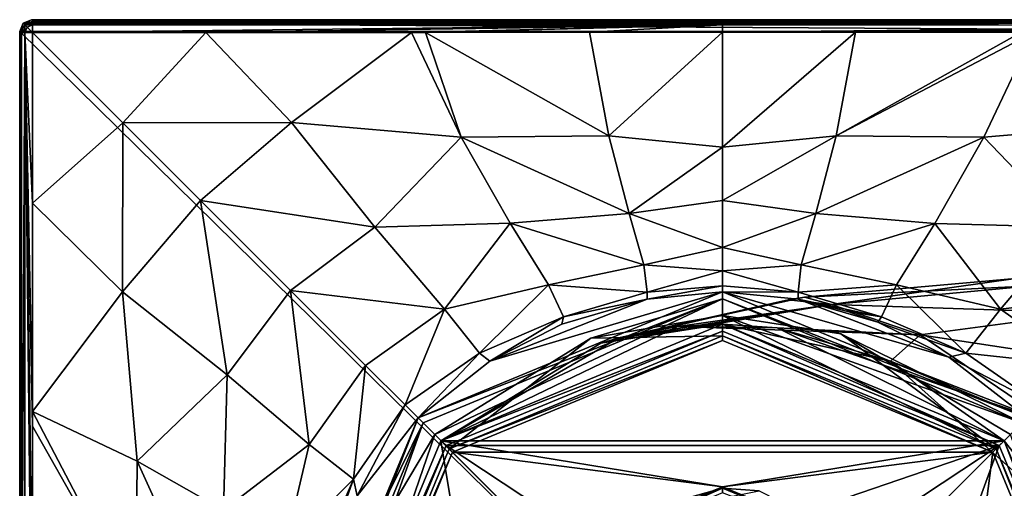
# Model space of a CAD drawing. Units: millimetres. Extents: x -148 to 148, y -216 to 1135.
# Drawn here: x -105 to -63, y 10 to 30 of the extents above; entities that cross this region are included whole.
import ezdxf

# ---------------------------------------------------------------- set-up
doc = ezdxf.new("R2010")
doc.units = ezdxf.units.MM
doc.header["$LTSCALE"] = 13.670324
for name, color, linetype in [('1', 7, 'CONTINUOUS'), ('12', 7, 'CONTINUOUS'), ('18', 7, 'CONTINUOUS'), ('19', 7, 'CONTINUOUS'), ('199', 7, 'CONTINUOUS'), ('200', 7, 'CONTINUOUS'), ('202', 7, 'CONTINUOUS'), ('204', 7, 'CONTINUOUS'), ('206', 7, 'CONTINUOUS'), ('28', 7, 'CONTINUOUS'), ('29', 7, 'CONTINUOUS'), ('3', 7, 'CONTINUOUS'), ('30', 7, 'CONTINUOUS'), ('31', 7, 'CONTINUOUS'), ('34', 7, 'CONTINUOUS'), ('35', 7, 'CONTINUOUS'), ('4', 7, 'CONTINUOUS'), ('41', 7, 'CONTINUOUS'), ('42', 7, 'CONTINUOUS'), ('48', 7, 'CONTINUOUS'), ('5', 7, 'CONTINUOUS'), ('50', 7, 'CONTINUOUS'), ('51', 7, 'CONTINUOUS'), ('751', 7, 'CONTINUOUS'), ('752', 7, 'CONTINUOUS'), ('8', 7, 'CONTINUOUS'), ('827', 7, 'CONTINUOUS'), ('853', 7, 'CONTINUOUS')]:
    doc.layers.add(name, color=color, linetype=linetype)

msp = doc.modelspace()

# ---------------------------------------------------------------- linework, layer by layer
at = {"layer": '1', "color": 254, "linetype": 'Continuous', "true_color": 0xe6e6e6}
for points in [[(-45, 29.5, -100.3), (-105, 29.5, -100.3), (-104.854, 29.854, -100.3), (-45, 29.5, -100.3)], [(-104.5, 30, -100.3), (-45.146, 29.854, -100.3), (-104.854, 29.854, -100.3), (-104.5, 30, -100.3)], [(-45.146, 29.854, -100.3), (-45, 29.5, -100.3), (-104.854, 29.854, -100.3), (-45.146, 29.854, -100.3)], [(-45.5, 30, -100.3), (-45.146, 29.854, -100.3), (-104.5, 30, -100.3), (-45.5, 30, -100.3)], [(-105, -29.5, -100.3), (-105, 29.5, -100.3), (-45, -29.5, -100.3), (-105, -29.5, -100.3)], [(-45, -29.5, -100.3), (-105, 29.5, -100.3), (-45, 29.5, -100.3), (-45, -29.5, -100.3)]]:
    msp.add_3dface(points, dxfattribs=at)
at = {"layer": '12', "color": 254, "linetype": 'Continuous', "true_color": 0xe6e6e6}
for points in [[(-45.579, 29.921, -95.759), (-59.877, 29.92, -95.735), (-75, 29.92, -95.731), (-45.579, 29.921, -95.759)], [(-45.579, 29.921, -95.759), (-75, 29.92, -95.731), (-75, 29.785, -95.406), (-45.579, 29.921, -95.759)], [(-45.579, 29.921, -95.759), (-75, 29.785, -95.406), (-45.578, 29.761, -95.415), (-45.579, 29.921, -95.759)], [(-75, 29.785, -95.406), (-75, 29.463, -95.261), (-45.578, 29.761, -95.415), (-75, 29.785, -95.406)], [(-75, 29.463, -95.261), (-69.327, 29.462, -95.262), (-45.578, 29.761, -95.415), (-75, 29.463, -95.261)], [(-69.327, 29.462, -95.262), (-62.275, 29.459, -95.267), (-45.578, 29.761, -95.415), (-69.327, 29.462, -95.262)]]:
    msp.add_3dface(points, dxfattribs=at)
at = {"layer": '18', "color": 254, "linetype": 'Continuous', "true_color": 0xe6e6e6}
for points in [[(-100.594, 25.594, -95.217), (-97.053, 29.458, -95.28), (-104.45, 29.45, -95.299), (-100.594, 25.594, -95.217)], [(-93.395, 25.605, -94.482), (-97.053, 29.458, -95.28), (-100.594, 25.594, -95.217), (-93.395, 25.605, -94.482)], [(-93.395, 25.605, -94.482), (-88.276, 29.459, -95.268), (-97.053, 29.458, -95.28), (-93.395, 25.605, -94.482)], [(-86.16, 24.987, -93.723), (-88.276, 29.459, -95.268), (-93.395, 25.605, -94.482), (-86.16, 24.987, -93.723)], [(-88.276, 29.459, -95.268), (-86.16, 24.987, -93.723), (-87.685, 29.459, -95.267), (-88.276, 29.459, -95.268)], [(-79.85, 25.04, -93.576), (-80.68, 29.462, -95.262), (-87.685, 29.459, -95.267), (-79.85, 25.04, -93.576)], [(-86.16, 24.987, -93.723), (-79.85, 25.04, -93.576), (-87.685, 29.459, -95.267), (-86.16, 24.987, -93.723)], [(-79.85, 25.04, -93.576), (-75, 29.463, -95.261), (-80.68, 29.462, -95.262), (-79.85, 25.04, -93.576)], [(-75, 24.561, -93.105), (-75, 29.463, -95.261), (-79.85, 25.04, -93.576), (-75, 24.561, -93.105)], [(-97.279, 22.279, -93.778), (-93.395, 25.605, -94.482), (-100.594, 25.594, -95.217), (-97.279, 22.279, -93.778)], [(-89.846, 21.138, -91.348), (-93.395, 25.605, -94.482), (-97.279, 22.279, -93.778), (-89.846, 21.138, -91.348)], [(-89.846, 21.138, -91.348), (-86.16, 24.987, -93.723), (-93.395, 25.605, -94.482), (-89.846, 21.138, -91.348)], [(-84.067, 21.306, -90.391), (-86.16, 24.987, -93.723), (-89.846, 21.138, -91.348), (-84.067, 21.306, -90.391)], [(-78.986, 21.724, -89.96), (-79.85, 25.04, -93.576), (-86.16, 24.987, -93.723), (-78.986, 21.724, -89.96)], [(-84.067, 21.306, -90.391), (-78.986, 21.724, -89.96), (-86.16, 24.987, -93.723), (-84.067, 21.306, -90.391)], [(-78.986, 21.724, -89.96), (-75, 24.561, -93.105), (-79.85, 25.04, -93.576), (-78.986, 21.724, -89.96)], [(-75, 22.276, -90.428), (-75, 24.561, -93.105), (-78.986, 21.724, -89.96), (-75, 22.276, -90.428)], [(-93.441, 18.441, -90.95), (-89.846, 21.138, -91.348), (-97.279, 22.279, -93.778), (-93.441, 18.441, -90.95)], [(-75, 20.278, -86.631), (-75, 22.276, -90.428), (-78.986, 21.724, -89.96), (-75, 20.278, -86.631)], [(-78.361, 19.535, -85.683), (-78.986, 21.724, -89.96), (-84.067, 21.306, -90.391), (-78.361, 19.535, -85.683)], [(-78.361, 19.535, -85.683), (-75, 20.278, -86.631), (-78.986, 21.724, -89.96), (-78.361, 19.535, -85.683)], [(-86.867, 17.636, -87.382), (-89.846, 21.138, -91.348), (-93.441, 18.441, -90.95), (-86.867, 17.636, -87.382)], [(-86.867, 17.636, -87.382), (-84.067, 21.306, -90.391), (-89.846, 21.138, -91.348), (-86.867, 17.636, -87.382)], [(-82.435, 18.682, -86.328), (-84.067, 21.306, -90.391), (-86.867, 17.636, -87.382), (-82.435, 18.682, -86.328)], [(-82.435, 18.682, -86.328), (-78.361, 19.535, -85.683), (-84.067, 21.306, -90.391), (-82.435, 18.682, -86.328)], [(-75, 19.275, -83.406), (-75, 20.278, -86.631), (-78.361, 19.535, -85.683), (-75, 19.275, -83.406)], [(-78.224, 18.366, -80.693), (-78.361, 19.535, -85.683), (-82.435, 18.682, -86.328), (-78.224, 18.366, -80.693)], [(-78.224, 18.366, -80.693), (-75, 19.275, -83.406), (-78.361, 19.535, -85.683), (-78.224, 18.366, -80.693)], [(-75, 18.635, -79.615), (-75, 19.275, -83.406), (-78.224, 18.366, -80.693), (-75, 18.635, -79.615)], [(-85.379, 15.756, -81.813), (-82.435, 18.682, -86.328), (-86.867, 17.636, -87.382), (-85.379, 15.756, -81.813)], [(-81.791, 17.307, -81.131), (-82.435, 18.682, -86.328), (-85.379, 15.756, -81.813), (-81.791, 17.307, -81.131)], [(-81.791, 17.307, -81.131), (-78.224, 18.366, -80.693), (-82.435, 18.682, -86.328), (-81.791, 17.307, -81.131)], [(-78.221, 18.069, -75.297), (-75, 18.635, -79.615), (-78.224, 18.366, -80.693), (-78.221, 18.069, -75.297)], [(-75, 18.374, -75.276), (-75, 18.635, -79.615), (-78.221, 18.069, -75.297), (-75, 18.374, -75.276)], [(-90.238, 15.238, -87.243), (-86.867, 17.636, -87.382), (-93.441, 18.441, -90.95), (-90.238, 15.238, -87.243)], [(-81.862, 16.996, -75.32), (-78.221, 18.069, -75.297), (-81.791, 17.307, -81.131), (-81.862, 16.996, -75.32)], [(-78.221, 18.069, -75.297), (-78.224, 18.366, -80.693), (-81.791, 17.307, -81.131), (-78.221, 18.069, -75.297)], [(-88.552, 13.552, -82.278), (-86.867, 17.636, -87.382), (-90.238, 15.238, -87.243), (-88.552, 13.552, -82.278)], [(-85.379, 15.756, -81.813), (-86.867, 17.636, -87.382), (-88.552, 13.552, -82.278), (-85.379, 15.756, -81.813)], [(-84.937, 15.423, -75.303), (-81.791, 17.307, -81.131), (-85.379, 15.756, -81.813), (-84.937, 15.423, -75.303)], [(-81.862, 16.996, -75.32), (-81.791, 17.307, -81.131), (-84.937, 15.423, -75.303), (-81.862, 16.996, -75.32)], [(-87.992, 12.992, -75.276), (-85.379, 15.756, -81.813), (-88.552, 13.552, -82.278), (-87.992, 12.992, -75.276)], [(-84.937, 15.423, -75.303), (-85.379, 15.756, -81.813), (-87.992, 12.992, -75.276), (-84.937, 15.423, -75.303)]]:
    msp.add_3dface(points, dxfattribs=at)
at = {"layer": '19', "color": 254, "linetype": 'Continuous', "true_color": 0xe6e6e6}
for points in [[(-100.594, 25.594, -95.217), (-104.45, 29.45, -95.299), (-104.457, 22.164, -95.28), (-100.594, 25.594, -95.217)], [(-100.608, 18.383, -94.482), (-100.594, 25.594, -95.217), (-104.457, 22.164, -95.28), (-100.608, 18.383, -94.482)], [(-97.279, 22.279, -93.778), (-100.594, 25.594, -95.217), (-100.608, 18.383, -94.482), (-97.279, 22.279, -93.778)], [(-96.141, 14.836, -91.348), (-97.279, 22.279, -93.778), (-100.608, 18.383, -94.482), (-96.141, 14.836, -91.348)], [(-93.441, 18.441, -90.95), (-97.279, 22.279, -93.778), (-96.141, 14.836, -91.348), (-93.441, 18.441, -90.95)], [(-100.608, 18.383, -94.482), (-104.457, 22.164, -95.28), (-104.459, 13.275, -95.268), (-100.608, 18.383, -94.482)], [(-99.991, 11.149, -93.725), (-100.608, 18.383, -94.482), (-104.459, 13.275, -95.268), (-99.991, 11.149, -93.725)], [(-96.141, 14.836, -91.348), (-100.608, 18.383, -94.482), (-99.991, 11.149, -93.725), (-96.141, 14.836, -91.348)], [(-92.639, 11.859, -87.382), (-93.441, 18.441, -90.95), (-96.141, 14.836, -91.348), (-92.639, 11.859, -87.382)], [(-90.238, 15.238, -87.243), (-93.441, 18.441, -90.95), (-92.639, 11.859, -87.382), (-90.238, 15.238, -87.243)], [(-90.76, 10.372, -81.813), (-90.238, 15.238, -87.243), (-92.639, 11.859, -87.382), (-90.76, 10.372, -81.813)], [(-88.552, 13.552, -82.278), (-90.238, 15.238, -87.243), (-90.76, 10.372, -81.813), (-88.552, 13.552, -82.278)], [(-96.309, 9.058, -90.393), (-96.141, 14.836, -91.348), (-99.991, 11.149, -93.725), (-96.309, 9.058, -90.393)], [(-92.639, 11.859, -87.382), (-96.141, 14.836, -91.348), (-96.309, 9.058, -90.393), (-92.639, 11.859, -87.382)], [(-90.594, 9.66, -75.306), (-88.552, 13.552, -82.278), (-90.76, 10.372, -81.813), (-90.594, 9.66, -75.306)], [(-87.992, 12.992, -75.276), (-88.552, 13.552, -82.278), (-90.594, 9.66, -75.306), (-87.992, 12.992, -75.276)], [(-99.991, 11.149, -93.725), (-104.459, 13.275, -95.268), (-100.039, 4.839, -93.576), (-99.991, 11.149, -93.725)], [(-100.039, 4.839, -93.576), (-104.459, 13.275, -95.268), (-104.459, 12.639, -95.267), (-100.039, 4.839, -93.576)], [(-104.462, 5.659, -95.262), (-100.039, 4.839, -93.576), (-104.459, 12.639, -95.267), (-104.462, 5.659, -95.262)], [(-93.685, 7.427, -86.329), (-92.639, 11.859, -87.382), (-96.309, 9.058, -90.393), (-93.685, 7.427, -86.329)], [(-90.76, 10.372, -81.813), (-92.639, 11.859, -87.382), (-93.685, 7.427, -86.329), (-90.76, 10.372, -81.813)], [(-96.724, 3.976, -89.959), (-99.991, 11.149, -93.725), (-100.039, 4.839, -93.576), (-96.724, 3.976, -89.959)], [(-96.309, 9.058, -90.393), (-99.991, 11.149, -93.725), (-96.724, 3.976, -89.959), (-96.309, 9.058, -90.393)], [(-92.31, 6.783, -81.131), (-90.76, 10.372, -81.813), (-93.685, 7.427, -86.329), (-92.31, 6.783, -81.131)], [(-92.088, 6.63, -75.32), (-90.76, 10.372, -81.813), (-92.31, 6.783, -81.131), (-92.088, 6.63, -75.32)], [(-90.594, 9.66, -75.306), (-90.76, 10.372, -81.813), (-92.088, 6.63, -75.32), (-90.594, 9.66, -75.306)]]:
    msp.add_3dface(points, dxfattribs=at)
at = {"layer": '199', "color": 7, "linetype": 'Continuous'}
for points in [[(-75, 16.3, -52.7), (-86.526, 11.526, -52.7), (-63.474, 11.526, -52.7), (-75, 16.3, -52.7)], [(-86.526, 11.526, -52.7), (-91.3, 0, -52.7), (-82.106, 7.107, -52.7), (-86.526, 11.526, -52.7)], [(-63.474, 11.526, -52.7), (-86.526, 11.526, -52.7), (-75, 10.05, -52.7), (-63.474, 11.526, -52.7)], [(-75, 10.05, -52.7), (-86.526, 11.526, -52.7), (-82.106, 7.107, -52.7), (-75, 10.05, -52.7)], [(-67.894, 7.107, -52.7), (-63.474, 11.526, -52.7), (-75, 10.05, -52.7), (-67.894, 7.107, -52.7)], [(-64.95, 0, -52.7), (-63.474, 11.526, -52.7), (-67.894, 7.107, -52.7), (-64.95, 0, -52.7)], [(-58.7, 0, -52.7), (-63.474, 11.526, -52.7), (-64.95, 0, -52.7), (-58.7, 0, -52.7)]]:
    msp.add_3dface(points, dxfattribs=at)
at = {"layer": '200', "color": 7, "linetype": 'Continuous'}
for points in [[(-86.667, 11.667, -52.9), (-75, 16.5, -52.9), (-86.667, 11.667, -74.3), (-86.667, 11.667, -52.9)], [(-86.667, 11.667, -74.3), (-75, 16.5, -52.9), (-75, 16.5, -74.3), (-86.667, 11.667, -74.3)], [(-75, 16.5, -52.9), (-63.333, 11.667, -52.9), (-75, 16.5, -74.3), (-75, 16.5, -52.9)], [(-75, 16.5, -74.3), (-63.333, 11.667, -52.9), (-63.333, 11.667, -74.3), (-75, 16.5, -74.3)], [(-91.5, 0, -52.9), (-86.667, 11.667, -52.9), (-91.5, 0, -74.3), (-91.5, 0, -52.9)], [(-91.5, 0, -74.3), (-86.667, 11.667, -52.9), (-86.667, 11.667, -74.3), (-91.5, 0, -74.3)], [(-58.5, 0, -52.9), (-58.5, 0, -74.3), (-63.333, 11.667, -74.3), (-58.5, 0, -52.9)], [(-63.333, 11.667, -52.9), (-58.5, 0, -52.9), (-63.333, 11.667, -74.3), (-63.333, 11.667, -52.9)]]:
    msp.add_3dface(points, dxfattribs=at)
at = {"layer": '202', "color": 7, "linetype": 'Continuous'}
for points in [[(-75, 16.3, -52.7), (-75, 16.5, -52.9), (-86.667, 11.667, -52.9), (-75, 16.3, -52.7)], [(-75, 16.3, -52.7), (-63.474, 11.526, -52.7), (-75, 16.5, -52.9), (-75, 16.3, -52.7)], [(-63.474, 11.526, -52.7), (-63.333, 11.667, -52.9), (-75, 16.5, -52.9), (-63.474, 11.526, -52.7)], [(-86.526, 11.526, -52.7), (-75, 16.3, -52.7), (-86.667, 11.667, -52.9), (-86.526, 11.526, -52.7)], [(-86.526, 11.526, -52.7), (-86.667, 11.667, -52.9), (-91.5, 0, -52.9), (-86.526, 11.526, -52.7)], [(-91.3, 0, -52.7), (-86.526, 11.526, -52.7), (-91.5, 0, -52.9), (-91.3, 0, -52.7)], [(-63.474, 11.526, -52.7), (-58.7, 0, -52.7), (-63.333, 11.667, -52.9), (-63.474, 11.526, -52.7)], [(-58.7, 0, -52.7), (-58.5, 0, -52.9), (-63.333, 11.667, -52.9), (-58.7, 0, -52.7)]]:
    msp.add_3dface(points, dxfattribs=at)
at = {"layer": '204', "linetype": 'Continuous'}
for points in [[(-75.003, 16.7, 49), (-86.804, 11.812, 49), (-63.198, 11.814, 49), (-75.003, 16.7, 49)], [(-86.804, 11.812, 49), (-91.7, 0, 49), (-78.75, 6.495, 49), (-86.804, 11.812, 49)], [(-63.198, 11.814, 49), (-86.804, 11.812, 49), (-78.75, 6.495, 49), (-63.198, 11.814, 49)], [(-71.25, 6.495, 49), (-63.198, 11.814, 49), (-78.75, 6.495, 49), (-71.25, 6.495, 49)], [(-67.5, 0, 49), (-63.198, 11.814, 49), (-71.25, 6.495, 49), (-67.5, 0, 49)], [(-58.3, 0, 49), (-63.198, 11.814, 49), (-67.5, 0, 49), (-58.3, 0, 49)]]:
    msp.add_3dface(points, dxfattribs=at)
at = {"layer": '206', "linetype": 'Continuous'}
for points in [[(-75, 17, 48.7), (-87.021, 12.021, 48.7), (-75.003, 16.7, 49), (-75, 17, 48.7)], [(-75, 17, 48.7), (-75.003, 16.7, 49), (-63.198, 11.814, 49), (-75, 17, 48.7)], [(-62.979, 12.021, 48.7), (-75, 17, 48.7), (-63.198, 11.814, 49), (-62.979, 12.021, 48.7)], [(-87.021, 12.021, 48.7), (-86.804, 11.812, 49), (-75.003, 16.7, 49), (-87.021, 12.021, 48.7)], [(-87.021, 12.021, 48.7), (-92, 0, 48.7), (-86.804, 11.812, 49), (-87.021, 12.021, 48.7)], [(-86.804, 11.812, 49), (-92, 0, 48.7), (-91.912, 0, 48.912), (-86.804, 11.812, 49)], [(-91.7, 0, 49), (-86.804, 11.812, 49), (-91.912, 0, 48.912), (-91.7, 0, 49)], [(-62.979, 12.021, 48.7), (-63.198, 11.814, 49), (-58.3, 0, 49), (-62.979, 12.021, 48.7)]]:
    msp.add_3dface(points, dxfattribs=at)
at = {"layer": '28', "color": 254, "linetype": 'Continuous', "true_color": 0xe6e6e6}
for points in [[(-104.921, 29.421, -95.759), (-104.92, 0, -95.731), (-104.78, 29.45, -95.434), (-104.921, 29.421, -95.759)], [(-104.921, 29.421, -95.759), (-104.92, 15.101, -95.735), (-104.92, 0, -95.731), (-104.921, 29.421, -95.759)], [(-104.92, 0, -95.731), (-104.785, 0, -95.406), (-104.78, 29.45, -95.434), (-104.92, 0, -95.731)], [(-104.785, 0, -95.406), (-104.463, 0, -95.261), (-104.78, 29.45, -95.434), (-104.785, 0, -95.406)], [(-104.463, 0, -95.261), (-104.462, 5.659, -95.262), (-104.78, 29.45, -95.434), (-104.463, 0, -95.261)], [(-104.457, 22.164, -95.28), (-104.45, 29.45, -95.299), (-104.78, 29.45, -95.434), (-104.457, 22.164, -95.28)], [(-104.459, 13.275, -95.268), (-104.457, 22.164, -95.28), (-104.78, 29.45, -95.434), (-104.459, 13.275, -95.268)], [(-104.459, 12.639, -95.267), (-104.459, 13.275, -95.268), (-104.78, 29.45, -95.434), (-104.459, 12.639, -95.267)], [(-104.462, 5.659, -95.262), (-104.459, 12.639, -95.267), (-104.78, 29.45, -95.434), (-104.462, 5.659, -95.262)]]:
    msp.add_3dface(points, dxfattribs=at)
at = {"layer": '29', "color": 254, "linetype": 'Continuous', "true_color": 0xe6e6e6}
for points in [[(-104.612, 29.883, -95.758), (-104.774, 29.774, -95.758), (-104.45, 29.781, -95.433), (-104.612, 29.883, -95.758)], [(-104.421, 29.921, -95.759), (-104.612, 29.883, -95.758), (-104.45, 29.781, -95.433), (-104.421, 29.921, -95.759)], [(-104.45, 29.781, -95.433), (-104.774, 29.774, -95.758), (-104.674, 29.675, -95.433), (-104.45, 29.781, -95.433)], [(-104.45, 29.45, -95.299), (-104.45, 29.781, -95.433), (-104.674, 29.675, -95.433), (-104.45, 29.45, -95.299)]]:
    msp.add_3dface(points, dxfattribs=at)
at = {"layer": '3', "color": 254, "linetype": 'Continuous', "true_color": 0xe6e6e6}
for points in [[(-75, 24.561, -93.105), (-69.327, 29.462, -95.262), (-75, 29.463, -95.261), (-75, 24.561, -93.105)], [(-70.161, 25.04, -93.576), (-69.327, 29.462, -95.262), (-75, 24.561, -93.105), (-70.161, 25.04, -93.576)], [(-69.327, 29.462, -95.262), (-70.161, 25.04, -93.576), (-62.275, 29.459, -95.267), (-69.327, 29.462, -95.262)], [(-63.856, 24.98, -93.717), (-61.738, 29.459, -95.268), (-70.161, 25.04, -93.576), (-63.856, 24.98, -93.717)], [(-70.161, 25.04, -93.576), (-61.738, 29.459, -95.268), (-62.275, 29.459, -95.267), (-70.161, 25.04, -93.576)], [(-63.856, 24.98, -93.717), (-56.621, 25.602, -94.479), (-61.738, 29.459, -95.268), (-63.856, 24.98, -93.717)], [(-60.167, 21.138, -91.345), (-56.621, 25.602, -94.479), (-63.856, 24.98, -93.717), (-60.167, 21.138, -91.345)], [(-71.024, 21.724, -89.96), (-70.161, 25.04, -93.576), (-75, 22.276, -90.428), (-71.024, 21.724, -89.96)], [(-75, 22.276, -90.428), (-70.161, 25.04, -93.576), (-75, 24.561, -93.105), (-75, 22.276, -90.428)], [(-71.024, 21.724, -89.96), (-63.856, 24.98, -93.717), (-70.161, 25.04, -93.576), (-71.024, 21.724, -89.96)], [(-65.946, 21.303, -90.386), (-63.856, 24.98, -93.717), (-71.024, 21.724, -89.96), (-65.946, 21.303, -90.386)], [(-65.946, 21.303, -90.386), (-60.167, 21.138, -91.345), (-63.856, 24.98, -93.717), (-65.946, 21.303, -90.386)], [(-75, 20.278, -86.631), (-71.024, 21.724, -89.96), (-75, 22.276, -90.428), (-75, 20.278, -86.631)], [(-71.647, 19.536, -85.681), (-71.024, 21.724, -89.96), (-75, 20.278, -86.631), (-71.647, 19.536, -85.681)], [(-71.647, 19.536, -85.681), (-65.946, 21.303, -90.386), (-71.024, 21.724, -89.96), (-71.647, 19.536, -85.681)], [(-67.575, 18.683, -86.323), (-65.946, 21.303, -90.386), (-71.647, 19.536, -85.681), (-67.575, 18.683, -86.323)], [(-67.575, 18.683, -86.323), (-63.143, 17.637, -87.379), (-65.946, 21.303, -90.386), (-67.575, 18.683, -86.323)], [(-63.143, 17.637, -87.379), (-60.167, 21.138, -91.345), (-65.946, 21.303, -90.386), (-63.143, 17.637, -87.379)], [(-63.143, 17.637, -87.379), (-56.558, 18.442, -90.951), (-60.167, 21.138, -91.345), (-63.143, 17.637, -87.379)], [(-75, 19.275, -83.406), (-71.647, 19.536, -85.681), (-75, 20.278, -86.631), (-75, 19.275, -83.406)], [(-71.783, 18.368, -80.691), (-71.647, 19.536, -85.681), (-75, 19.275, -83.406), (-71.783, 18.368, -80.691)], [(-71.783, 18.368, -80.691), (-67.575, 18.683, -86.323), (-71.647, 19.536, -85.681), (-71.783, 18.368, -80.691)], [(-75, 18.635, -79.615), (-71.783, 18.368, -80.691), (-75, 19.275, -83.406), (-75, 18.635, -79.615)], [(-75, 18.374, -75.276), (-71.783, 18.368, -80.691), (-75, 18.635, -79.615), (-75, 18.374, -75.276)], [(-68.217, 17.309, -81.128), (-67.575, 18.683, -86.323), (-71.783, 18.368, -80.691), (-68.217, 17.309, -81.128)], [(-68.217, 17.309, -81.128), (-64.628, 15.759, -81.811), (-67.575, 18.683, -86.323), (-68.217, 17.309, -81.128)], [(-64.628, 15.759, -81.811), (-63.143, 17.637, -87.379), (-67.575, 18.683, -86.323), (-64.628, 15.759, -81.811)], [(-71.771, 18.068, -75.297), (-71.783, 18.368, -80.691), (-75, 18.374, -75.276), (-71.771, 18.068, -75.297)], [(-71.771, 18.068, -75.297), (-68.217, 17.309, -81.128), (-71.783, 18.368, -80.691), (-71.771, 18.068, -75.297)], [(-59.761, 15.239, -87.244), (-56.558, 18.442, -90.951), (-63.143, 17.637, -87.379), (-59.761, 15.239, -87.244)], [(-69.662, 17.541, -75.314), (-68.217, 17.309, -81.128), (-71.771, 18.068, -75.297), (-69.662, 17.541, -75.314)], [(-68.37, 17.088, -75.32), (-68.217, 17.309, -81.128), (-69.662, 17.541, -75.314), (-68.37, 17.088, -75.32)], [(-68.37, 17.088, -75.32), (-64.628, 15.759, -81.811), (-68.217, 17.309, -81.128), (-68.37, 17.088, -75.32)], [(-64.628, 15.759, -81.811), (-59.761, 15.239, -87.244), (-63.143, 17.637, -87.379), (-64.628, 15.759, -81.811)], [(-65.34, 15.594, -75.306), (-64.628, 15.759, -81.811), (-68.37, 17.088, -75.32), (-65.34, 15.594, -75.306)], [(-65.34, 15.594, -75.306), (-61.449, 13.551, -82.272), (-64.628, 15.759, -81.811), (-65.34, 15.594, -75.306)], [(-62.008, 12.992, -75.276), (-61.449, 13.551, -82.272), (-65.34, 15.594, -75.306), (-62.008, 12.992, -75.276)], [(-61.449, 13.551, -82.272), (-59.761, 15.239, -87.244), (-64.628, 15.759, -81.811), (-61.449, 13.551, -82.272)]]:
    msp.add_3dface(points, dxfattribs=at)
at = {"layer": '30', "color": 254, "linetype": 'Continuous', "true_color": 0xe6e6e6}
for points in [[(-90.122, 29.92, -95.735), (-104.421, 29.921, -95.759), (-104.45, 29.781, -95.433), (-90.122, 29.92, -95.735)], [(-75, 29.92, -95.731), (-90.122, 29.92, -95.735), (-104.45, 29.781, -95.433), (-75, 29.92, -95.731)], [(-75, 29.785, -95.406), (-75, 29.92, -95.731), (-104.45, 29.781, -95.433), (-75, 29.785, -95.406)], [(-97.053, 29.458, -95.28), (-75, 29.785, -95.406), (-104.45, 29.45, -95.299), (-97.053, 29.458, -95.28)], [(-104.45, 29.45, -95.299), (-75, 29.785, -95.406), (-104.45, 29.781, -95.433), (-104.45, 29.45, -95.299)], [(-88.276, 29.459, -95.268), (-75, 29.785, -95.406), (-97.053, 29.458, -95.28), (-88.276, 29.459, -95.268)], [(-75, 29.785, -95.406), (-88.276, 29.459, -95.268), (-87.685, 29.459, -95.267), (-75, 29.785, -95.406)], [(-80.68, 29.462, -95.262), (-75, 29.785, -95.406), (-87.685, 29.459, -95.267), (-80.68, 29.462, -95.262)], [(-75, 29.463, -95.261), (-75, 29.785, -95.406), (-80.68, 29.462, -95.262), (-75, 29.463, -95.261)]]:
    msp.add_3dface(points, dxfattribs=at)
at = {"layer": '31', "color": 254, "linetype": 'Continuous', "true_color": 0xe6e6e6}
for points in [[(-104.883, 29.612, -95.758), (-104.921, 29.421, -95.759), (-104.78, 29.45, -95.434), (-104.883, 29.612, -95.758)], [(-104.774, 29.774, -95.758), (-104.883, 29.612, -95.758), (-104.78, 29.45, -95.434), (-104.774, 29.774, -95.758)], [(-104.774, 29.774, -95.758), (-104.78, 29.45, -95.434), (-104.674, 29.675, -95.433), (-104.774, 29.774, -95.758)], [(-104.78, 29.45, -95.434), (-104.45, 29.45, -95.299), (-104.674, 29.675, -95.433), (-104.78, 29.45, -95.434)]]:
    msp.add_3dface(points, dxfattribs=at)
at = {"layer": '34', "color": 254, "linetype": 'Continuous', "true_color": 0xe6e6e6}
for points in [[(-75, 18.374, -75.276), (-84.937, 15.423, -75.303), (-87.992, 12.992, -75.276), (-75, 18.374, -75.276)], [(-75, 18.374, -75.276), (-87.992, 12.992, -75.276), (-75, 18.073, -74.585), (-75, 18.374, -75.276)], [(-87.992, 12.992, -75.276), (-87.779, 12.779, -74.584), (-75, 18.073, -74.585), (-87.992, 12.992, -75.276)], [(-87.779, 12.779, -74.584), (-87.285, 12.285, -74.3), (-75, 18.073, -74.585), (-87.779, 12.779, -74.584)], [(-87.285, 12.285, -74.3), (-80.62, 16.395, -74.3), (-75, 18.073, -74.585), (-87.285, 12.285, -74.3)], [(-75, 18.374, -75.276), (-78.221, 18.069, -75.297), (-84.937, 15.423, -75.303), (-75, 18.374, -75.276)], [(-78.221, 18.069, -75.297), (-81.862, 16.996, -75.32), (-84.937, 15.423, -75.303), (-78.221, 18.069, -75.297)], [(-80.62, 16.395, -74.3), (-75, 17.374, -74.3), (-75, 18.073, -74.585), (-80.62, 16.395, -74.3)]]:
    msp.add_3dface(points, dxfattribs=at)
at = {"layer": '35', "color": 254, "linetype": 'Continuous', "true_color": 0xe6e6e6}
for points in [[(-62.008, 12.992, -75.276), (-65.34, 15.594, -75.306), (-75, 18.374, -75.276), (-62.008, 12.992, -75.276)], [(-62.008, 12.992, -75.276), (-75, 18.374, -75.276), (-75, 18.073, -74.585), (-62.008, 12.992, -75.276)], [(-65.34, 15.594, -75.306), (-71.771, 18.068, -75.297), (-75, 18.374, -75.276), (-65.34, 15.594, -75.306)], [(-62.008, 12.992, -75.276), (-75, 18.073, -74.585), (-62.221, 12.779, -74.584), (-62.008, 12.992, -75.276)], [(-75, 18.073, -74.585), (-75, 17.374, -74.3), (-62.221, 12.779, -74.584), (-75, 18.073, -74.585)], [(-65.34, 15.594, -75.306), (-68.37, 17.088, -75.32), (-71.771, 18.068, -75.297), (-65.34, 15.594, -75.306)], [(-68.37, 17.088, -75.32), (-69.662, 17.541, -75.314), (-71.771, 18.068, -75.297), (-68.37, 17.088, -75.32)], [(-75, 17.374, -74.3), (-69.96, 16.587, -74.3), (-62.221, 12.779, -74.584), (-75, 17.374, -74.3)], [(-69.96, 16.587, -74.3), (-62.715, 12.285, -74.3), (-62.221, 12.779, -74.584), (-69.96, 16.587, -74.3)]]:
    msp.add_3dface(points, dxfattribs=at)
at = {"layer": '4', "color": 254, "linetype": 'Continuous', "true_color": 0xe6e6e6}
for points in [[(-45.5, 30, -100.3), (-104.5, 30, -100.3), (-45.579, 29.921, -95.759), (-45.5, 30, -100.3)], [(-45.579, 29.921, -95.759), (-104.5, 30, -100.3), (-59.877, 29.92, -95.735), (-45.579, 29.921, -95.759)], [(-59.877, 29.92, -95.735), (-104.5, 30, -100.3), (-75, 29.92, -95.731), (-59.877, 29.92, -95.735)], [(-75, 29.92, -95.731), (-104.5, 30, -100.3), (-90.122, 29.92, -95.735), (-75, 29.92, -95.731)], [(-90.122, 29.92, -95.735), (-104.5, 30, -100.3), (-104.421, 29.921, -95.759), (-90.122, 29.92, -95.735)]]:
    msp.add_3dface(points, dxfattribs=at)
at = {"layer": '41', "color": 254, "linetype": 'Continuous', "true_color": 0xe6e6e6}
for points in [[(-93.374, 0, -75.276), (-87.992, 12.992, -75.276), (-90.594, 9.66, -75.306), (-93.374, 0, -75.276)], [(-87.992, 12.992, -75.276), (-93.374, 0, -75.276), (-93.073, 0, -74.585), (-87.992, 12.992, -75.276)], [(-87.779, 12.779, -74.584), (-87.992, 12.992, -75.276), (-93.073, 0, -74.585), (-87.779, 12.779, -74.584)], [(-92.374, 0, -74.3), (-87.779, 12.779, -74.584), (-93.073, 0, -74.585), (-92.374, 0, -74.3)], [(-87.779, 12.779, -74.584), (-92.374, 0, -74.3), (-91.587, 5.04, -74.3), (-87.779, 12.779, -74.584)], [(-87.285, 12.285, -74.3), (-87.779, 12.779, -74.584), (-91.587, 5.04, -74.3), (-87.285, 12.285, -74.3)]]:
    msp.add_3dface(points, dxfattribs=at)
at = {"layer": '42', "color": 1, "linetype": 'Continuous'}
for points in [[(-75, 17, -51.5), (-62.98, 12.022, -51.5), (-87.02, 12.022, -51.5), (-75, 17, -51.5)], [(-87.02, 12.022, -51.5), (-85.05, 0, -51.5), (-92, 0, -51.5), (-87.02, 12.022, -51.5)], [(-82.106, 7.106, -51.5), (-85.05, 0, -51.5), (-87.02, 12.022, -51.5), (-82.106, 7.106, -51.5)], [(-75, 10.05, -51.5), (-82.106, 7.106, -51.5), (-87.02, 12.022, -51.5), (-75, 10.05, -51.5)], [(-62.98, 12.022, -51.5), (-75, 10.05, -51.5), (-87.02, 12.022, -51.5), (-62.98, 12.022, -51.5)], [(-67.894, 7.106, -51.5), (-75, 10.05, -51.5), (-62.98, 12.022, -51.5), (-67.894, 7.106, -51.5)], [(-58, 0, -51.5), (-67.894, 7.106, -51.5), (-62.98, 12.022, -51.5), (-58, 0, -51.5)]]:
    msp.add_3dface(points, dxfattribs=at)
at = {"layer": '48', "linetype": 'Continuous'}
for points in [[(-75, 17, 48.7), (-87.02, 12.022, -51.5), (-87.021, 12.021, 48.7), (-75, 17, 48.7)], [(-75, 17, -51.5), (-87.02, 12.022, -51.5), (-76.913, 16.892, -10.913), (-75, 17, -51.5)], [(-80.2, 16.185), (-87.02, 12.022, -51.5), (-75, 17, 48.7), (-80.2, 16.185)], [(-76.913, 16.892, -10.913), (-87.02, 12.022, -51.5), (-79.426, 16.414, -5.49), (-76.913, 16.892, -10.913)], [(-79.426, 16.414, 5.49), (-80.2, 16.185), (-75, 17, 48.7), (-79.426, 16.414, 5.49)], [(-76.913, 16.892, 10.913), (-79.426, 16.414, 5.49), (-75, 17, 48.7), (-76.913, 16.892, 10.913)], [(-72.674, 16.84, -16.041), (-75, 17, -51.5), (-76.913, 16.892, -10.913), (-72.674, 16.84, -16.041)], [(-72.674, 16.84, 16.041), (-76.913, 16.892, 10.913), (-75, 17, 48.7), (-72.674, 16.84, 16.041)], [(-62.98, 12.022, -51.5), (-75, 17, -51.5), (-67.843, 15.42, -20.202), (-62.98, 12.022, -51.5)], [(-67.843, 15.42, -20.202), (-75, 17, -51.5), (-72.674, 16.84, -16.041), (-67.843, 15.42, -20.202)], [(-62.979, 12.021, 48.7), (-72.674, 16.84, 16.041), (-75, 17, 48.7), (-62.979, 12.021, 48.7)], [(-67.843, 15.42, 20.202), (-72.674, 16.84, 16.041), (-62.979, 12.021, 48.7), (-67.843, 15.42, 20.202)], [(-79.426, 16.414, -5.49), (-87.02, 12.022, -51.5), (-80.2, 16.185), (-79.426, 16.414, -5.49)], [(-60.471, 8.827, -25.363), (-62.98, 12.022, -51.5), (-67.843, 15.42, -20.202), (-60.471, 8.827, -25.363)], [(-60.471, 8.827, 25.363), (-67.843, 15.42, 20.202), (-62.979, 12.021, 48.7), (-60.471, 8.827, 25.363)], [(-87.02, 12.022, -51.5), (-92, 0, -51.5), (-87.021, 12.021, 48.7), (-87.02, 12.022, -51.5)], [(-92, 0, -51.5), (-92, 0, 48.7), (-87.021, 12.021, 48.7), (-92, 0, -51.5)], [(-58, 0, -51.5), (-62.98, 12.022, -51.5), (-58, 0, -27), (-58, 0, -51.5)], [(-58, 0, -27), (-62.98, 12.022, -51.5), (-60.471, 8.827, -25.363), (-58, 0, -27)]]:
    msp.add_3dface(points, dxfattribs=at)
at = {"layer": '5', "color": 254, "linetype": 'Continuous', "true_color": 0xe6e6e6}
for points in [[(-105, 29.5, -100.3), (-105, -29.5, -100.3), (-104.921, 29.421, -95.759), (-105, 29.5, -100.3)], [(-104.921, 29.421, -95.759), (-105, -29.5, -100.3), (-104.92, 15.101, -95.735), (-104.921, 29.421, -95.759)], [(-104.92, 15.101, -95.735), (-105, -29.5, -100.3), (-104.92, 0, -95.731), (-104.92, 15.101, -95.735)]]:
    msp.add_3dface(points, dxfattribs=at)
at = {"layer": '50', "linetype": 'Continuous'}
for points in [[(-70.358, 17.843, 5.911), (-62.5, 18.945), (-71.513, 18.144), (-70.358, 17.843, 5.911)], [(-61.815, 18.631, 3.576), (-62.5, 18.945), (-70.358, 17.843, 5.911), (-61.815, 18.631, 3.576)], [(-59.534, 17.482, 7.445), (-61.815, 18.631, 3.576), (-70.358, 17.843, 5.911), (-59.534, 17.482, 7.445)], [(-79.426, 16.414, 5.49), (-70.358, 17.843, 5.911), (-71.513, 18.144), (-79.426, 16.414, 5.49)], [(-79.426, 16.414, 5.49), (-71.513, 18.144), (-72.198, 18.041), (-79.426, 16.414, 5.49)], [(-80.2, 16.185), (-79.426, 16.414, 5.49), (-72.198, 18.041), (-80.2, 16.185)], [(-79.426, 16.414, 5.49), (-76.913, 16.892, 10.913), (-70.358, 17.843, 5.911), (-79.426, 16.414, 5.49)], [(-76.913, 16.892, 10.913), (-66.572, 16.536, 11.384), (-70.358, 17.843, 5.911), (-76.913, 16.892, 10.913)], [(-66.572, 16.536, 11.384), (-59.534, 17.482, 7.445), (-70.358, 17.843, 5.911), (-66.572, 16.536, 11.384)], [(-55.996, 14.931, 11.751), (-59.534, 17.482, 7.445), (-66.572, 16.536, 11.384), (-55.996, 14.931, 11.751)], [(-76.913, 16.892, 10.913), (-72.674, 16.84, 16.041), (-66.572, 16.536, 11.384), (-76.913, 16.892, 10.913)], [(-72.674, 16.84, 16.041), (-67.843, 15.42, 20.202), (-66.572, 16.536, 11.384), (-72.674, 16.84, 16.041)], [(-67.843, 15.42, 20.202), (-60.933, 12.725, 16.804), (-66.572, 16.536, 11.384), (-67.843, 15.42, 20.202)], [(-60.933, 12.725, 16.804), (-55.996, 14.931, 11.751), (-66.572, 16.536, 11.384), (-60.933, 12.725, 16.804)], [(-67.843, 15.42, 20.202), (-60.471, 8.827, 25.363), (-60.933, 12.725, 16.804), (-67.843, 15.42, 20.202)]]:
    msp.add_3dface(points, dxfattribs=at)
at = {"layer": '51', "linetype": 'Continuous'}
for points in [[(-62.5, 18.945), (-61.815, 18.631, -3.576), (-71.513, 18.144), (-62.5, 18.945)], [(-71.513, 18.144), (-61.815, 18.631, -3.576), (-70.358, 17.843, -5.911), (-71.513, 18.144)], [(-61.815, 18.631, -3.576), (-59.534, 17.482, -7.445), (-70.358, 17.843, -5.911), (-61.815, 18.631, -3.576)], [(-72.198, 18.041), (-71.513, 18.144), (-70.358, 17.843, -5.911), (-72.198, 18.041)], [(-80.2, 16.185), (-72.198, 18.041), (-70.358, 17.843, -5.911), (-80.2, 16.185)], [(-79.426, 16.414, -5.49), (-80.2, 16.185), (-70.358, 17.843, -5.911), (-79.426, 16.414, -5.49)], [(-76.913, 16.892, -10.913), (-79.426, 16.414, -5.49), (-70.358, 17.843, -5.911), (-76.913, 16.892, -10.913)], [(-76.913, 16.892, -10.913), (-70.358, 17.843, -5.911), (-66.572, 16.536, -11.384), (-76.913, 16.892, -10.913)], [(-70.358, 17.843, -5.911), (-59.534, 17.482, -7.445), (-66.572, 16.536, -11.384), (-70.358, 17.843, -5.911)], [(-59.534, 17.482, -7.445), (-55.996, 14.931, -11.751), (-66.572, 16.536, -11.384), (-59.534, 17.482, -7.445)], [(-72.674, 16.84, -16.041), (-76.913, 16.892, -10.913), (-66.572, 16.536, -11.384), (-72.674, 16.84, -16.041)], [(-67.843, 15.42, -20.202), (-72.674, 16.84, -16.041), (-60.933, 12.725, -16.804), (-67.843, 15.42, -20.202)], [(-72.674, 16.84, -16.041), (-66.572, 16.536, -11.384), (-60.933, 12.725, -16.804), (-72.674, 16.84, -16.041)], [(-66.572, 16.536, -11.384), (-55.996, 14.931, -11.751), (-60.933, 12.725, -16.804), (-66.572, 16.536, -11.384)], [(-60.471, 8.827, -25.363), (-67.843, 15.42, -20.202), (-60.933, 12.725, -16.804), (-60.471, 8.827, -25.363)]]:
    msp.add_3dface(points, dxfattribs=at)
at = {"layer": '751', "color": 254, "linetype": 'Continuous', "true_color": 0xe6e6e6}
for points in [[(-75, 17.374, -74.3), (-80.62, 16.395, -74.3), (-75, 16.5, -74.3), (-75, 17.374, -74.3)], [(-69.96, 16.587, -74.3), (-75, 17.374, -74.3), (-63.333, 11.667, -74.3), (-69.96, 16.587, -74.3)], [(-75, 17.374, -74.3), (-75, 16.5, -74.3), (-63.333, 11.667, -74.3), (-75, 17.374, -74.3)], [(-80.62, 16.395, -74.3), (-87.285, 12.285, -74.3), (-86.667, 11.667, -74.3), (-80.62, 16.395, -74.3)], [(-80.62, 16.395, -74.3), (-86.667, 11.667, -74.3), (-75, 16.5, -74.3), (-80.62, 16.395, -74.3)], [(-62.715, 12.285, -74.3), (-69.96, 16.587, -74.3), (-63.333, 11.667, -74.3), (-62.715, 12.285, -74.3)], [(-87.285, 12.285, -74.3), (-91.587, 5.04, -74.3), (-91.5, 0, -74.3), (-87.285, 12.285, -74.3)], [(-87.285, 12.285, -74.3), (-91.5, 0, -74.3), (-86.667, 11.667, -74.3), (-87.285, 12.285, -74.3)], [(-58.5, 0, -74.3), (-62.715, 12.285, -74.3), (-63.333, 11.667, -74.3), (-58.5, 0, -74.3)]]:
    msp.add_3dface(points, dxfattribs=at)
at = {"layer": '752', "linetype": 'Continuous'}
for points in [[(-82.106, 7.106, -51.5), (-75, 10.05, -51.5), (-82.106, 7.107, -52.7), (-82.106, 7.106, -51.5)], [(-75, 10.05, -51.5), (-75, 10.05, -52.7), (-82.106, 7.107, -52.7), (-75, 10.05, -51.5)], [(-75, 10.05, -51.5), (-67.894, 7.106, -51.5), (-75, 10.05, -52.7), (-75, 10.05, -51.5)], [(-67.894, 7.106, -51.5), (-67.894, 7.107, -52.7), (-75, 10.05, -52.7), (-67.894, 7.106, -51.5)]]:
    msp.add_3dface(points, dxfattribs=at)
at = {"layer": '8', "color": 254, "linetype": 'Continuous', "true_color": 0xe6e6e6}
for points in [[(-104.854, 29.854, -100.3), (-105, 29.5, -100.3), (-104.774, 29.774, -95.758), (-104.854, 29.854, -100.3)], [(-104.5, 30, -100.3), (-104.854, 29.854, -100.3), (-104.421, 29.921, -95.759), (-104.5, 30, -100.3)], [(-104.421, 29.921, -95.759), (-104.854, 29.854, -100.3), (-104.612, 29.883, -95.758), (-104.421, 29.921, -95.759)], [(-104.612, 29.883, -95.758), (-104.854, 29.854, -100.3), (-104.774, 29.774, -95.758), (-104.612, 29.883, -95.758)], [(-104.774, 29.774, -95.758), (-105, 29.5, -100.3), (-104.883, 29.612, -95.758), (-104.774, 29.774, -95.758)], [(-105, 29.5, -100.3), (-104.921, 29.421, -95.759), (-104.883, 29.612, -95.758), (-105, 29.5, -100.3)]]:
    msp.add_3dface(points, dxfattribs=at)
at = {"layer": '827', "linetype": 'Continuous'}
for points in [[(-82.071, 7.071, 50), (-80.235, 8.521, 52.3), (-75, 10, 50), (-82.071, 7.071, 50)], [(-80.235, 8.521, 52.3), (-73.443, 9.878, 52.3), (-75, 10, 50), (-80.235, 8.521, 52.3)], [(-75, 10, 50), (-73.443, 9.878, 52.3), (-67.929, 7.071, 50), (-75, 10, 50)]]:
    msp.add_3dface(points, dxfattribs=at)
at = {"layer": '853', "linetype": 'Continuous'}
for points in [[(-81.938, 6.92, 49.8), (-82.071, 7.071, 50), (-75, 10, 50), (-81.938, 6.92, 49.8)], [(-75, 9.799, 49.8), (-81.938, 6.92, 49.8), (-75, 10, 50), (-75, 9.799, 49.8)], [(-75, 9.799, 49.8), (-75, 10, 50), (-67.929, 7.071, 50), (-75, 9.799, 49.8)]]:
    msp.add_3dface(points, dxfattribs=at)

doc.saveas('drawing.dxf')
